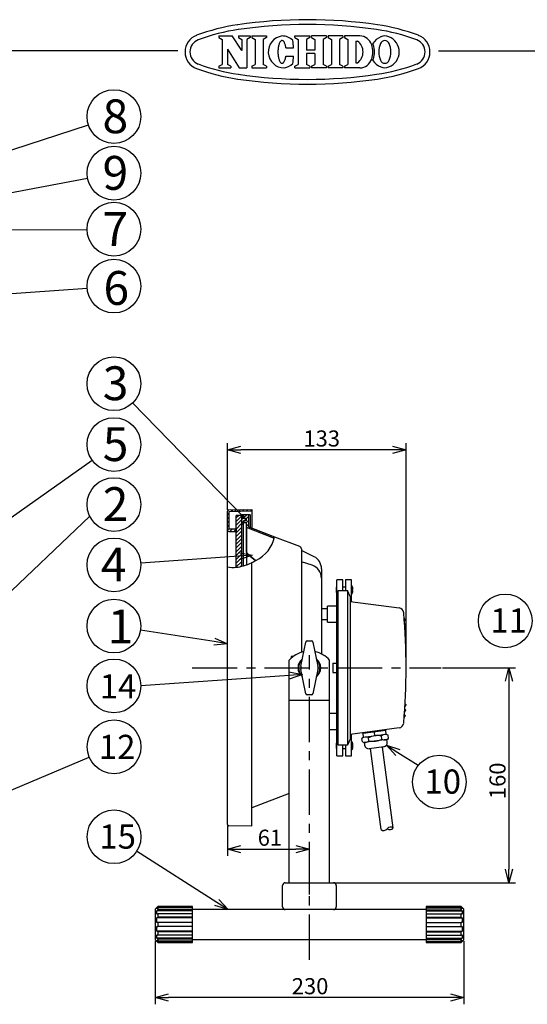
# Model space of a CAD drawing. Extents: x 972 to 1377, y -192 to 93.
# Drawn here: x 1128 to 1222, y -90 to 93 of the extents above; entities that cross this region are included whole.
import ezdxf

# ---------------------------------------------------------------- set-up
doc = ezdxf.new("R2010")
doc.units = 0
doc.header["$LTSCALE"] = 6.750431
doc.header["$MEASUREMENT"] = 0
doc.linetypes.add('CENTER', pattern=[2, 1.25, -0.25, 0.25, -0.25])
doc.layers.get('0').update_dxf_attribs({"linetype": 'CONTINUOUS'})
doc.styles.get("Standard").update_dxf_attribs({"font": 'TXT', "bigfont": 'BIGFONT'})
doc.styles.add('高4.5', font='txt.shx', dxfattribs={"height": 4.5, "bigfont": 'bigfont.shx'})
doc.styles.add('高6.3', font='txt.shx', dxfattribs={"height": 6.3, "bigfont": 'bigfont.shx'})

msp = doc.modelspace()

# ---------------------------------------------------------------- linework, layer by layer
at = {"color": 2}
for p, q in [((1164.86, 90.33), (1167.35, 90.33)), ((1164.86, 90.33), (1164.86, 90.03)), ((1164.86, 90.03), (1165.49, 89.7)), ((1169.12, 87.64), (1167.35, 90.33)), ((1168.5, 90.33), (1170.69, 90.33)), ((1168.5, 90.33), (1168.5, 90.03)), ((1168.5, 90.03), (1169.12, 89.7)), ((1170.69, 90.03), (1170.07, 89.7)), ((1170.69, 90.33), (1170.69, 90.03)), ((1171, 90.33), (1173.76, 90.33)), ((1171, 90.33), (1171, 90.03)), ((1171, 90.03), (1171.62, 89.7)), ((1173.76, 90.03), (1173.14, 89.7)), ((1173.76, 90.33), (1173.76, 90.03)), ((1179.03, 90.33), (1181.82, 90.33)), ((1179.03, 90.03), (1179.03, 90.33)), ((1179.03, 90.03), (1179.65, 89.7)), ((1181.82, 90.03), (1181.2, 89.7)), ((1181.82, 90.03), (1181.82, 90.33)), ((1184.9, 90.33), (1182.11, 90.33)), ((1182.11, 90.03), (1182.11, 90.33)), ((1182.11, 90.03), (1182.73, 89.7)), ((1184.9, 90.03), (1184.28, 89.7)), ((1184.9, 90.33), (1184.9, 90.03)), ((1187.95, 90.33), (1185.19, 90.33)), ((1185.19, 90.33), (1185.19, 90.03)), ((1185.19, 90.03), (1185.82, 89.7)), ((1187.95, 90.03), (1187.33, 89.7)), ((1187.95, 90.33), (1187.95, 90.03)), ((1191.09, 90.33), (1188.26, 90.33)), ((1188.26, 90.33), (1188.26, 90.03)), ((1188.26, 90.03), (1188.88, 89.7)), ((1165.49, 89.7), (1165.49, 85.02)), ((1169.12, 89.7), (1169.12, 87.64)), ((1170.07, 89.7), (1170.07, 84.4)), ((1171.62, 89.7), (1171.62, 85.02)), ((1173.14, 89.7), (1173.14, 85.02)), ((1175.9, 88.01), (1175.88, 87.83)), ((1175.92, 88.18), (1175.9, 88.01)), ((1175.95, 88.35), (1175.92, 88.18)), ((1175.99, 88.51), (1175.95, 88.35)), ((1176.03, 88.66), (1175.99, 88.51)), ((1176.07, 88.81), (1176.03, 88.66)), ((1176.12, 88.94), (1176.07, 88.81)), ((1176.17, 89.05), (1176.12, 88.94)), ((1176.23, 89.16), (1176.17, 89.05)), ((1176.29, 89.25), (1176.23, 89.16)), ((1176.35, 89.33), (1176.29, 89.25)), ((1176.41, 89.39), (1176.35, 89.33)), ((1176.48, 89.44), (1176.41, 89.39)), ((1176.55, 89.47), (1176.48, 89.44)), ((1176.61, 89.48), (1176.55, 89.47)), ((1176.68, 89.48), (1176.61, 89.48)), ((1176.75, 89.46), (1176.68, 89.48)), ((1176.81, 89.42), (1176.75, 89.46)), ((1176.88, 89.37), (1176.81, 89.42)), ((1176.94, 89.31), (1176.88, 89.37)), ((1177, 89.22), (1176.94, 89.31)), ((1177.06, 89.13), (1177, 89.22)), ((1177.11, 89.02), (1177.06, 89.13)), ((1177.16, 88.9), (1177.11, 89.02)), ((1177.21, 88.76), (1177.16, 88.9)), ((1177.25, 88.62), (1177.21, 88.76)), ((1177.29, 88.46), (1177.25, 88.62)), ((1177.32, 88.3), (1177.29, 88.46)), ((1177.35, 88.13), (1177.32, 88.3)), ((1177.35, 88.13), (1178.75, 88.12)), ((1179.65, 89.7), (1179.65, 85.02)), ((1181.2, 89.7), (1181.2, 87.67)), ((1182.73, 89.7), (1182.73, 87.67)), ((1184.28, 89.7), (1184.28, 85.02)), ((1185.82, 89.7), (1185.82, 85.02)), ((1187.33, 89.7), (1187.33, 85.02)), ((1188.88, 89.7), (1188.88, 85.02)), ((1190.39, 89.38), (1190.39, 85.35)), ((1190.39, 89.38), (1190.66, 89.38)), ((1166.44, 87.88), (1166.44, 85.02)), ((1166.44, 87.88), (1168.62, 84.4)), ((1175.87, 87.65), (1175.86, 87.46)), ((1175.86, 87.46), (1175.86, 87.27)), ((1175.86, 87.27), (1175.87, 87.09)), ((1175.88, 87.83), (1175.87, 87.65)), ((1175.87, 87.09), (1175.88, 86.91)), ((1175.88, 86.91), (1175.89, 86.73)), ((1175.89, 86.73), (1175.92, 86.55)), ((1175.92, 86.55), (1175.95, 86.38)), ((1175.95, 86.38), (1175.98, 86.22)), ((1175.98, 86.22), (1176.02, 86.07)), ((1177.24, 86.11), (1177.28, 86.26)), ((1177.28, 86.26), (1177.31, 86.42)), ((1177.31, 86.42), (1177.34, 86.59)), ((1177.34, 86.59), (1178.75, 86.59)), ((1182.73, 87.67), (1181.2, 87.67)), ((1182.73, 87.06), (1181.2, 87.06)), ((1181.2, 87.06), (1181.2, 85.02)), ((1182.73, 87.06), (1182.73, 85.02)), ((1164.86, 84.7), (1165.49, 85.02)), ((1164.86, 84.7), (1164.86, 84.4)), ((1164.86, 84.4), (1167.06, 84.4)), ((1167.06, 84.7), (1166.44, 85.02)), ((1167.06, 84.7), (1167.06, 84.4)), ((1168.62, 84.4), (1170.07, 84.4)), ((1171, 84.7), (1171.62, 85.02)), ((1171, 84.7), (1171, 84.4)), ((1171, 84.4), (1173.76, 84.4)), ((1173.76, 84.7), (1173.14, 85.02)), ((1173.76, 84.7), (1173.76, 84.4)), ((1176.02, 86.07), (1176.06, 85.93)), ((1176.06, 85.93), (1176.11, 85.8)), ((1176.11, 85.8), (1176.16, 85.68)), ((1176.16, 85.68), (1176.21, 85.57)), ((1176.21, 85.57), (1176.27, 85.48)), ((1176.27, 85.48), (1176.33, 85.4)), ((1176.33, 85.4), (1176.4, 85.34)), ((1176.4, 85.34), (1176.46, 85.29)), ((1176.46, 85.29), (1176.53, 85.26)), ((1176.53, 85.26), (1176.6, 85.25)), ((1176.6, 85.25), (1176.66, 85.25)), ((1176.66, 85.25), (1176.73, 85.27)), ((1176.73, 85.27), (1176.8, 85.3)), ((1176.8, 85.3), (1176.86, 85.35)), ((1176.86, 85.35), (1176.93, 85.42)), ((1176.93, 85.42), (1176.99, 85.5)), ((1176.99, 85.5), (1177.05, 85.6)), ((1177.05, 85.6), (1177.1, 85.71)), ((1177.1, 85.71), (1177.15, 85.83)), ((1177.15, 85.83), (1177.2, 85.96)), ((1177.2, 85.96), (1177.24, 86.11)), ((1179.03, 84.7), (1179.65, 85.02)), ((1179.03, 84.4), (1179.03, 84.7)), ((1179.03, 84.4), (1181.82, 84.4)), ((1181.82, 84.7), (1181.2, 85.02)), ((1181.82, 84.7), (1181.82, 84.4)), ((1182.11, 84.7), (1182.73, 85.02)), ((1182.11, 84.7), (1182.11, 84.4)), ((1184.9, 84.4), (1182.11, 84.4)), ((1184.9, 84.7), (1184.28, 85.02)), ((1184.9, 84.7), (1184.9, 84.4)), ((1185.19, 84.7), (1185.82, 85.02)), ((1185.19, 84.7), (1185.19, 84.4)), ((1187.95, 84.4), (1185.19, 84.4)), ((1187.95, 84.7), (1187.33, 85.02)), ((1187.95, 84.7), (1187.95, 84.4)), ((1188.26, 84.7), (1188.88, 85.02)), ((1188.26, 84.7), (1188.26, 84.4)), ((1191.09, 84.4), (1188.26, 84.4)), ((1190.39, 85.35), (1190.66, 85.35))]:
    msp.add_line(p, q, dxfattribs=at)
at = {"color": 3}
for p, q in [((1157.19, 87.59), (987.09, 87.59)), ((1205.75, 87.59), (1377.09, 87.59)), ((1166.47, -56.46), (1166.47, 1.89)), ((1166.71, 2.14), (1170.97, 2.22)), ((1166.77, 1.84), (1170.97, 1.92)), ((1166.77, -1.41), (1166.77, 1.84)), ((1170.97, 2.22), (1170.97, -1.23)), ((1169.09, 1.09), (1168.09, 1.09)), ((1168.09, -8.55), (1168.09, 1.09)), ((1169.09, 1.22), (1169.09, -8.39)), ((1170.72, 1.22), (1169.09, 1.22)), ((1169.47, 1.22), (1169.47, 0.59)), ((1169.97, 0.53), (1169.47, 0.59)), ((1169.47, 0.59), (1169.97, 0.59)), ((1169.47, 0.09), (1169.97, 0.15)), ((1169.47, -8.27), (1169.47, 0.09)), ((1169.97, 0.09), (1169.47, 0.09)), ((1169.47, 0.09), (1169.47, -0.28)), ((1169.97, 0.59), (1169.97, 0.09)), ((1169.97, 0.53), (1169.97, 0.15)), ((1170.47, -1.03), (1170.47, 1.22)), ((1170.72, 1.22), (1170.72, -1.13)), ((1166.77, -1.41), (1168.09, -1.41)), ((1168.09, -1.41), (1168.09, -1.91)), ((1169.09, -0.53), (1169.47, -0.53)), ((1169.97, -0.28), (1169.47, -0.28)), ((1169.97, -0.28), (1169.97, -1.11)), ((1169.97, -1.11), (1175.19, -3.12)), ((1170.09, -1.03), (1170.02, -1.03)), ((1170.02, -5.79), (1170.02, -1.03)), ((1170.09, -5.79), (1170.09, -1.03)), ((1170.47, -1.03), (1175.25, -2.87)), ((1166.72, -1.91), (1168.09, -1.91)), ((1175.25, -2.87), (1179.9, -4.66)), ((1180.22, -5.13), (1180.22, -24.39)), ((1182.59, -6.59), (1180.22, -5.41)), ((1170.02, -5.79), (1170.02, -8.08)), ((1170.14, -6.04), (1171.69, -7.32)), ((1170.18, -5.98), (1171.75, -7.28)), ((1170.97, -56.78), (1170.97, -7.71)), ((1182.23, -8.18), (1180.22, -7.53)), ((1183.97, -8.83), (1183.97, -24.69)), ((1187.97, -10.91), (1186.84, -10.91)), ((1186.84, -43.66), (1186.84, -10.91)), ((1187.97, -12.91), (1187.97, -10.91)), ((1189.59, -10.91), (1188.47, -10.91)), ((1188.47, -10.91), (1188.47, -12.91)), ((1189.59, -14.94), (1189.59, -10.91)), ((1186.84, -12.28), (1186.72, -12.28)), ((1186.72, -12.28), (1186.72, -13.28)), ((1188.47, -12.28), (1187.97, -12.28)), ((1189.83, -12.65), (1189.83, -12.65)), ((1189.83, -12.66), (1189.83, -12.66)), ((1186.72, -13.28), (1186.84, -13.28)), ((1187.09, -13.41), (1186.84, -13.41)), ((1187.09, -41.66), (1187.09, -12.91)), ((1187.09, -12.91), (1188.84, -12.91)), ((1188.84, -12.91), (1188.84, -41.66)), ((1189.34, -14.03), (1188.84, -12.91)), ((1189.34, -14.03), (1189.34, -40.53)), ((1189.69, -12.9), (1189.83, -12.9)), ((1189.69, -12.92), (1189.83, -12.92)), ((1189.69, -13.46), (1189.69, -13.46)), ((1189.69, -13.46), (1189.7, -13.46)), ((1189.7, -13.46), (1189.69, -13.46)), ((1189.7, -13.46), (1189.7, -13.46)), ((1189.7, -13.46), (1189.7, -13.46)), ((1189.7, -13.46), (1189.7, -13.46)), ((1189.7, -13.46), (1189.7, -13.46)), ((1189.83, -12.91), (1189.83, -12.91)), ((1189.83, -12.91), (1189.83, -12.91)), ((1185.09, -16.28), (1183.97, -16.28)), ((1186.84, -15.78), (1185.09, -15.78)), ((1185.09, -17.28), (1185.09, -15.78)), ((1189.34, -14.91), (1198.42, -16.11)), ((1183.97, -18.28), (1185.09, -18.28)), ((1185.09, -18.78), (1185.09, -17.28)), ((1199.45, -18.16), (1199.38, -18.16)), ((1185.09, -18.78), (1186.84, -18.78)), ((1199.46, -18.53), (1199.41, -18.53)), ((1199.52, -19.16), (1199.45, -19.16)), ((1199.53, -19.53), (1199.47, -19.53)), ((1199.58, -20.16), (1199.51, -20.16)), ((1199.59, -20.53), (1199.53, -20.53)), ((1180.13, -26.96), (1181.05, -22.48)), ((1181.3, -22.28), (1182.14, -22.28)), ((1182.39, -22.48), (1183.31, -26.96)), ((1178.33, -25.16), (1178.33, -25.48)), ((1178.72, -25.16), (1178.33, -25.16)), ((1177.97, -67.28), (1177.97, -25.85)), ((1185.47, -67.28), (1185.47, -25.85)), ((1186.09, -26.41), (1186.09, -28.16)), ((1186.09, -26.41), (1186.84, -26.41)), ((1181.05, -32.09), (1180.13, -27.61)), ((1183.31, -27.61), (1182.39, -32.09)), ((1186.09, -28.16), (1186.84, -28.16)), ((1182.14, -32.28), (1181.3, -32.28)), ((1177.97, -33.28), (1185.47, -33.28)), ((1199.58, -34.41), (1199.51, -34.41)), ((1199.59, -34.03), (1199.53, -34.03)), ((1186.84, -35.78), (1185.47, -35.78)), ((1199.45, -36.41), (1199.38, -36.41)), ((1199.46, -36.03), (1199.41, -36.03)), ((1199.52, -35.41), (1199.45, -35.41)), ((1199.53, -35.03), (1199.47, -35.03)), ((1198.42, -38.46), (1189.34, -39.66)), ((1185.47, -38.78), (1186.84, -38.78)), ((1189.59, -43.66), (1189.59, -39.63)), ((1191.81, -40.22), (1191.51, -40.45)), ((1191.71, -39.47), (1195.93, -38.91)), ((1191.81, -40.22), (1191.71, -39.47)), ((1196.03, -39.66), (1191.81, -40.22)), ((1192.1, -39.3), (1192.1, -39.32)), ((1192.1, -39.32), (1192.13, -39.42)), ((1192.81, -40.9), (1192.73, -40.29)), ((1193.92, -39.94), (1193.82, -39.19)), ((1195.24, -40.58), (1195.16, -39.96)), ((1195.52, -38.87), (1195.51, -38.84)), ((1195.52, -38.97), (1195.52, -38.87)), ((1196.03, -39.66), (1195.93, -38.91)), ((1196.38, -39.8), (1196.03, -39.66)), ((1196.46, -40.42), (1196.38, -39.8)), ((1186.84, -41.28), (1186.72, -41.28)), ((1186.72, -41.28), (1186.72, -42.28)), ((1187.09, -41.16), (1186.84, -41.16)), ((1188.84, -41.66), (1187.09, -41.66)), ((1187.97, -43.66), (1187.97, -41.66)), ((1188.47, -41.66), (1188.47, -43.66)), ((1189.34, -40.53), (1188.84, -41.66)), ((1189.69, -41.92), (1189.83, -41.92)), ((1189.72, -41.17), (1189.7, -41.11)), ((1189.7, -41.9), (1189.83, -41.9)), ((1189.79, -41.69), (1189.83, -41.69)), ((1189.83, -41.64), (1189.83, -41.64)), ((1189.83, -41.65), (1189.83, -41.69)), ((1189.83, -41.65), (1189.83, -41.65)), ((1189.83, -41.93), (1189.83, -41.93)), ((1191.59, -41.06), (1191.51, -40.45)), ((1191.59, -41.06), (1191.94, -41.21)), ((1196.16, -40.65), (1191.94, -41.21)), ((1191.94, -41.21), (1192.01, -41.7)), ((1195.58, -41.99), (1192.85, -42.35)), ((1197.35, -57.09), (1195.36, -42.02)), ((1196.16, -40.65), (1196.46, -40.42)), ((1196.22, -41.14), (1196.16, -40.65)), ((1186.72, -42.28), (1186.84, -42.28)), ((1186.84, -43.66), (1187.97, -43.66)), ((1187.97, -42.28), (1188.47, -42.28)), ((1188.47, -43.66), (1189.59, -43.66)), ((1189.69, -42.47), (1189.7, -42.46)), ((1189.69, -42.47), (1189.69, -42.47)), ((1189.7, -42.46), (1189.72, -42.4)), ((1189.7, -42.46), (1189.7, -42.46)), ((1189.7, -42.46), (1189.7, -42.46)), ((1189.7, -42.46), (1189.7, -42.46)), ((1195.07, -57.39), (1193.08, -42.32)), ((1177.97, -50.65), (1170.97, -53.34)), ((1170.97, -56.78), (1166.71, -56.71)), ((1176.72, -71.78), (1176.72, -67.78)), ((1177.22, -67.28), (1186.22, -67.28)), ((1177.97, -67.28), (1185.47, -67.28)), ((1186.72, -67.78), (1186.72, -71.78)), ((1153.47, -71.68), (1152.97, -72.18)), ((1152.97, -72.18), (1152.97, -77.93)), ((1159.97, -71.68), (1153.47, -71.68)), ((1159.97, -78.43), (1159.97, -71.68)), ((1203.47, -72.28), (1159.97, -72.28)), ((1209.97, -71.68), (1203.47, -71.68)), ((1203.47, -71.68), (1203.47, -78.43)), ((1210.47, -72.18), (1209.97, -71.68)), ((1210.47, -75.06), (1210.47, -72.18)), ((1210.47, -77.93), (1210.47, -75.06)), ((1152.97, -77.93), (1153.47, -78.43)), ((1153.47, -78.43), (1159.97, -78.43)), ((1159.97, -77.83), (1203.47, -77.83)), ((1203.47, -78.43), (1209.97, -78.43)), ((1209.97, -78.43), (1210.47, -77.93))]:
    msp.add_line(p, q, dxfattribs=at)
for p, q in [((1107.05, 62.87), (1140.56, 73.79)), ((1103.41, 56.87), (1140.4, 63.87)), ((1105.2, 54.19), (1140.32, 54.34)), ((1119, 41.87), (1140.33, 43.41)), ((1169.39, 0.9), (1148.8, 22.03)), ((1166.47, 2.14), (1166.47, 14.53)), ((1197.22, 13.28), (1168.97, 13.28)), ((1199.72, -27.03), (1199.72, 14.53)), ((1089.43, -25.34), (1141.24, 11.39)), ((1109.46, -28.83), (1140.81, 0.93)), ((1168.58, -6.5), (1150.3, -7.79)), ((1164, -22.41), (1150.26, -20.27)), ((1206.49, -27.28), (1220.13, -27.28)), ((1177.93, -28.72), (1150.32, -30.65)), ((1218.88, -29.78), (1218.88, -64.78)), ((1125, -50.57), (1140.73, -43.93)), ((1198.19, -43.03), (1202, -45.43)), ((1166.47, -56.71), (1166.47, -62.27)), ((1181.72, -69.5), (1181.72, -59.77)), ((1164.47, -70.94), (1149.55, -61.42)), ((1168.97, -61.02), (1179.22, -61.02)), ((1185.72, -67.28), (1220.13, -67.28)), ((1152.97, -78.18), (1152.97, -89.91)), ((1210.47, -78.18), (1210.47, -89.91)), ((1207.97, -88.66), (1155.47, -88.66))]:
    msp.add_line(p, q)
at = {"color": 0, "linetype": 'ByBlock', "lineweight": -2}
for p, q in [((1166.47, 13.28), (1168.97, 13.95)), ((1168.97, 12.61), (1166.47, 13.28)), ((1166.47, 13.28), (1168.97, 13.28)), ((1197.22, 13.95), (1199.72, 13.28)), ((1199.72, 13.28), (1197.22, 12.61)), ((1199.72, 13.28), (1197.22, 13.28)), ((1168.54, -5.83), (1171.08, -6.32)), ((1171.08, -6.32), (1168.58, -6.5)), ((1171.08, -6.32), (1168.63, -7.16)), ((1164.1, -21.75), (1166.47, -22.79)), ((1166.47, -22.79), (1163.9, -23.07)), ((1166.47, -22.79), (1164, -22.41)), ((1218.21, -29.78), (1218.88, -27.28)), ((1218.88, -27.28), (1219.55, -29.78)), ((1218.88, -27.28), (1218.88, -29.78)), ((1177.88, -28.05), (1180.42, -28.55)), ((1180.42, -28.55), (1177.93, -28.72)), ((1180.42, -28.55), (1177.98, -29.39)), ((1197.83, -43.6), (1196.08, -41.7)), ((1196.08, -41.7), (1198.55, -42.47)), ((1196.08, -41.7), (1198.19, -43.03)), ((1166.47, -61.02), (1168.97, -60.35)), ((1179.22, -60.35), (1181.72, -61.02)), ((1168.97, -61.69), (1166.47, -61.02)), ((1166.47, -61.02), (1168.97, -61.02)), ((1181.72, -61.02), (1179.22, -61.69)), ((1181.72, -61.02), (1179.22, -61.02)), ((1218.88, -67.28), (1218.21, -64.78)), ((1219.55, -64.78), (1218.88, -67.28)), ((1218.88, -67.28), (1218.88, -64.78)), ((1166.58, -72.28), (1164.47, -70.94)), ((1164.83, -70.38), (1166.58, -72.28)), ((1166.58, -72.28), (1164.11, -71.5)), ((1152.97, -88.66), (1155.47, -87.99)), ((1155.47, -89.33), (1152.97, -88.66)), ((1152.97, -88.66), (1155.47, -88.66)), ((1207.97, -87.99), (1210.47, -88.66)), ((1210.47, -88.66), (1207.97, -89.33)), ((1210.47, -88.66), (1207.97, -88.66))]:
    msp.add_line(p, q, dxfattribs=at)
at = {"color": 7}
for p, q in [((1166.47, 1.89), (1166.72, 2.14)), ((1167.14, 1.85), (1167.44, 2.15)), ((1167.86, 1.86), (1168.16, 2.17)), ((1168.58, 1.87), (1168.88, 2.18)), ((1169.3, 1.89), (1169.6, 2.19)), ((1170.02, 1.9), (1170.32, 2.2)), ((1170.74, 1.91), (1170.97, 2.14)), ((1166.47, 1.18), (1166.77, 1.48)), ((1166.47, 0.47), (1166.77, 0.77)), ((1166.47, -0.24), (1166.77, 0.06)), ((1168.09, 0.68), (1168.5, 1.09)), ((1168.09, -0.02), (1169.09, 0.98)), ((1168.09, -0.73), (1169.09, 0.27)), ((1169.09, 0.98), (1169.33, 1.22)), ((1169.09, 0.27), (1169.47, 0.64)), ((1169.47, 0.64), (1170.04, 1.22)), ((1169.47, -0.06), (1169.62, 0.09)), ((1169.65, 0.11), (1169.97, 0.44)), ((1169.96, -0.28), (1170.47, 0.23)), ((1169.97, 0.44), (1170.47, 0.94)), ((1166.47, -0.94), (1166.77, -0.64)), ((1166.47, -1.65), (1166.77, -1.35)), ((1166.92, -1.91), (1167.42, -1.41)), ((1167.62, -1.91), (1168.09, -1.44)), ((1168.09, -1.44), (1169.09, -0.44)), ((1168.09, -2.15), (1169.09, -1.15)), ((1169.09, -0.44), (1169.47, -0.06)), ((1169.97, -0.98), (1170.47, -0.48)), ((1170.02, -1.64), (1170.09, -1.56)), ((1170.38, -1.27), (1170.58, -1.08)), ((1170.89, -1.47), (1171.09, -1.27)), ((1171.41, -1.66), (1171.6, -1.47)), ((1171.92, -1.86), (1172.11, -1.67)), ((1168.09, -2.85), (1169.09, -1.85)), ((1168.09, -3.56), (1169.09, -2.56)), ((1168.09, -4.27), (1169.09, -3.27)), ((1170.02, -2.34), (1170.09, -2.27)), ((1170.02, -3.05), (1170.09, -2.97)), ((1172.43, -2.06), (1172.62, -1.86)), ((1172.94, -2.25), (1173.13, -2.06)), ((1173.45, -2.45), (1173.64, -2.26)), ((1173.96, -2.65), (1174.15, -2.45)), ((1174.47, -2.84), (1174.66, -2.65)), ((1174.98, -3.04), (1175.17, -2.84)), ((1168.09, -4.97), (1169.09, -3.97)), ((1168.09, -5.68), (1169.09, -4.68)), ((1168.09, -6.39), (1169.09, -5.39)), ((1170.02, -3.76), (1170.09, -3.68)), ((1170.02, -4.46), (1170.09, -4.39)), ((1170.02, -5.17), (1170.09, -5.1)), ((1168.09, -7.1), (1169.09, -6.1)), ((1168.09, -7.8), (1169.08, -6.82)), ((1170.03, -5.87), (1170.09, -5.8)), ((1170.37, -6.23), (1170.42, -6.18)), ((1170.76, -6.55), (1170.81, -6.5)), ((1171.14, -6.87), (1171.2, -6.82)), ((1171.53, -7.19), (1171.58, -7.14)), ((1168.09, -8.51), (1169.08, -7.52)), ((1168.88, -8.43), (1169.08, -8.23)), ((1153.29, -71.88), (1153.47, -71.71)), ((1153.29, -72.12), (1153.29, -71.88)), ((1159.97, -71.88), (1153.29, -71.88)), ((1153.47, -71.97), (1153.29, -72.12)), ((1153.29, -72.5), (1153.47, -72.34)), ((1153.29, -73.15), (1153.29, -72.5)), ((1159.97, -72.5), (1153.29, -72.5)), ((1153.47, -73.06), (1153.29, -73.15)), ((1153.47, -71.68), (1153.47, -71.71)), ((1159.97, -71.71), (1153.47, -71.71)), ((1153.47, -71.97), (1153.47, -72.34)), ((1159.97, -71.97), (1153.47, -71.97)), ((1159.97, -72.34), (1153.47, -72.34)), ((1153.47, -73.06), (1153.47, -73.71)), ((1159.97, -73.06), (1153.47, -73.06)), ((1203.47, -71.71), (1209.97, -71.71)), ((1203.47, -71.88), (1210.14, -71.88)), ((1203.47, -71.97), (1209.97, -71.97)), ((1203.47, -72.34), (1209.97, -72.34)), ((1203.47, -72.5), (1210.14, -72.5)), ((1203.47, -73.06), (1209.97, -73.06)), ((1209.97, -71.71), (1209.97, -71.68)), ((1209.97, -71.71), (1210.14, -71.88)), ((1209.97, -72.34), (1209.97, -71.97)), ((1210.14, -72.12), (1209.97, -71.97)), ((1209.97, -72.34), (1210.14, -72.5)), ((1209.97, -73.71), (1209.97, -73.06)), ((1210.14, -73.15), (1209.97, -73.06)), ((1210.14, -71.88), (1210.14, -72.12)), ((1210.14, -72.5), (1210.14, -73.15)), ((1153.29, -73.8), (1153.47, -73.71)), ((1153.29, -74.68), (1153.29, -73.8)), ((1159.97, -73.8), (1153.29, -73.8)), ((1153.47, -74.68), (1153.29, -74.68)), ((1159.97, -73.71), (1153.47, -73.71)), ((1159.97, -74.68), (1153.47, -74.68)), ((1153.47, -74.68), (1153.47, -75.43)), ((1203.47, -73.71), (1209.97, -73.71)), ((1203.47, -73.8), (1210.14, -73.8)), ((1203.47, -74.68), (1209.97, -74.68)), ((1209.97, -73.71), (1210.14, -73.8)), ((1209.97, -75.43), (1209.97, -74.68)), ((1210.14, -74.68), (1209.97, -74.68)), ((1210.14, -73.8), (1210.14, -74.68)), ((1153.29, -75.43), (1153.47, -75.43)), ((1153.29, -76.32), (1153.29, -75.43)), ((1153.47, -76.41), (1153.29, -76.32)), ((1159.97, -76.32), (1153.29, -76.32)), ((1153.29, -76.97), (1153.47, -77.06)), ((1153.29, -77.62), (1153.29, -76.97)), ((1159.97, -75.43), (1153.47, -75.43)), ((1153.47, -76.41), (1153.47, -77.06)), ((1159.97, -76.41), (1153.47, -76.41)), ((1203.47, -75.43), (1209.97, -75.43)), ((1203.47, -76.32), (1210.14, -76.32)), ((1203.47, -76.41), (1209.97, -76.41)), ((1209.97, -75.43), (1210.14, -75.43)), ((1210.14, -76.32), (1209.97, -76.41)), ((1209.97, -77.06), (1209.97, -76.41)), ((1209.97, -77.06), (1210.14, -76.97)), ((1210.14, -75.43), (1210.14, -76.32)), ((1210.14, -76.97), (1210.14, -77.62)), ((1153.47, -77.78), (1153.29, -77.62)), ((1159.97, -77.62), (1153.29, -77.62)), ((1153.29, -78), (1153.47, -78.15)), ((1153.29, -78.24), (1153.29, -78)), ((1153.47, -78.41), (1153.29, -78.24)), ((1159.97, -78.24), (1153.29, -78.24)), ((1159.97, -77.06), (1153.47, -77.06)), ((1153.47, -77.78), (1153.47, -78.15)), ((1159.97, -77.78), (1153.47, -77.78)), ((1159.97, -78.15), (1153.47, -78.15)), ((1153.47, -78.41), (1153.47, -78.43)), ((1159.97, -78.41), (1153.47, -78.41)), ((1203.47, -77.06), (1209.97, -77.06)), ((1203.47, -77.62), (1210.14, -77.62)), ((1203.47, -77.78), (1209.97, -77.78)), ((1203.47, -78.15), (1209.97, -78.15)), ((1203.47, -78.24), (1210.14, -78.24)), ((1203.47, -78.41), (1209.97, -78.41)), ((1210.14, -77.62), (1209.97, -77.78)), ((1209.97, -78.15), (1209.97, -77.78)), ((1209.97, -78.15), (1210.14, -78)), ((1210.14, -78.24), (1209.97, -78.41)), ((1209.97, -78.43), (1209.97, -78.41)), ((1210.14, -78), (1210.14, -78.24))]:
    msp.add_line(p, q, dxfattribs=at)
at = {"color": 7, "linetype": 'CENTER'}
for p, q in [((1181.72, -81.62), (1181.72, -24.91)), ((1159.86, -27.28), (1206.24, -27.28))]:
    msp.add_line(p, q, dxfattribs=at)
at = {"color": 7}
for centre in [(1145.32, 75.33), (1145.32, 64.8), (1145.32, 54.37), (1145.32, 43.77), (1145.32, 25.61), (1145.32, 14.28), (1145.32, 3.11), (1145.32, -8.12), (1145.32, -19.5), (1218.19, -18.54), (1145.32, -30.65), (1145.34, -41.99), (1205.92, -48.53)]:
    msp.add_circle(centre, 5, dxfattribs=at)
msp.add_circle((1145.34, -58.73), 5)
at = {"color": 3}
for centre, radius, start, end in [((1173.73, 55.61), 37.2, 98.31, 110.4943), ((1181.37, 3.36), 90, 81.69, 98.31), ((1181.37, 3.36), 89.1, 81.69, 98.31), ((1189, 55.61), 37.2, 69.5057, 81.69), ((1161.87, 87.36), 3.3, 110.4943, 249.5057), ((1173.73, 55.61), 36.3, 98.31, 110.4943), ((1189, 55.61), 36.3, 69.5057, 81.69), ((1200.87, 87.36), 3.3, 290.4943, 69.5057), ((1161.87, 87.36), 2.4, 110.4943, 249.5057), ((1200.87, 87.36), 2.4, 290.4943, 69.5057), ((1173.73, 119.12), 36.3, 249.5057, 261.69), ((1189, 119.12), 36.3, 278.31, 290.4943), ((1173.73, 119.12), 37.2, 249.5057, 261.69), ((1181.37, 171.36), 89.1, 261.69, 278.31), ((1189, 119.12), 37.2, 278.31, 290.4943), ((1181.37, 171.36), 90, 261.69, 278.31), ((1166.72, 1.89), 0.25, 91, 180), ((1166.72, -1.66), 0.25, 180, 270), ((1179.72, -5.13), 0.5, 0, 68.9625), ((1170.34, -5.79), 0.325, 180, 230.417), ((1170.34, -5.79), 0.25, 180, 230.417), ((1181.47, -8.83), 2.5, 0, 63.4349), ((1181.47, -10.56), 2.5, 0, 72.2451), ((1188.21, -12.78), 1.63, 24.578, 32.1471), ((1188.22, -12.78), 1.62, 4.4168, 24.5215), ((1189.68, -12.11), 0.0165, 322.3702, 6.5465), ((1188.22, -12.79), 1.62, 4.4168, 24.5215), ((1189.67, -12.24), 0.458, 272.6493, 290.7833), ((1187.54, -12.82), 2.15, 356.6756, 3.3244), ((1187.55, -12.75), 2.15, 359.6073, 1.4104), ((1188.21, -12.78), 1.63, 327.8529, 335.422), ((1189.67, -13.33), 0.458, 69.2167, 87.3507), ((1189.67, -12.49), 0.458, 272.6493, 290.7833), ((1188.22, -12.79), 1.62, 335.4785, 355.5832), ((1198.29, -17.1), 1, 4.798, 82.4506), ((1077.01, -27.28), 122.71, 355.202, 4.798), ((1199.45, -18.22), 0.0625, 4.2331, 90), ((1199.46, -18.47), 0.0625, 270, 4.1161), ((1199.52, -19.22), 0.0625, 3.7653, 90), ((1199.53, -19.47), 0.0625, 270, 3.6484), ((1199.58, -20.22), 0.0625, 3.2977, 90), ((1199.59, -20.47), 0.0625, 270, 3.1809), ((1181.3, -22.53), 0.25, 90, 168.3114), ((1182.14, -22.53), 0.25, 11.6886, 90), ((1181.72, -29.16), 5, 101.9504, 138.5904), ((1181.72, -27.28), 2.12, 128.1923, 231.8077), ((1181.72, -29.16), 5, 41.4096, 78.0496), ((1181.72, -27.28), 2.12, 308.1923, 51.8077), ((1181.72, -27.28), 2, 132.6523, 227.3477), ((1181.97, -27.28), 1.87, 169.8664, 190.1336), ((1181.72, -27.28), 2, 312.6523, 47.3477), ((1181.47, -27.28), 1.87, 349.8664, 10.1336), ((1181.3, -32.03), 0.25, 191.6886, 270), ((1182.14, -32.03), 0.25, 270, 348.3114), ((1199.58, -34.35), 0.0625, 270, 356.7023), ((1199.59, -34.1), 0.0625, 356.8191, 90), ((1199.45, -36.35), 0.0625, 270, 355.7669), ((1199.46, -36.1), 0.0625, 355.8839, 90), ((1199.52, -35.35), 0.0625, 270, 356.2347), ((1199.53, -35.1), 0.0625, 356.3516, 90), ((1198.29, -37.47), 1, 277.5494, 355.202), ((1192.24, -41.25), 1.09, 63.1652, 131.9337), ((1194.45, -43.96), 4.06, 79.9615, 115.1374), ((1195.89, -40.77), 1.09, 63.1652, 131.9337), ((1188.21, -41.78), 1.63, 24.6011, 32.1471), ((1188.22, -41.78), 1.62, 4.4234, 24.5506), ((1189.67, -41.11), 0.0225, 328.0471, 10.3067), ((1188.22, -41.79), 1.62, 4.4234, 24.5506), ((1189.67, -41.35), 0.356, 274.0186, 297.8763), ((1187.55, -41.83), 2.15, 356.6713, 3.3287), ((1189.62, -42.01), 0.256, 31.0399, 72.3206), ((1189.67, -42.21), 0.356, 62.1237, 85.9814), ((1189.67, -41.6), 0.356, 274.0186, 297.8763), ((1188.22, -41.79), 1.62, 335.4494, 355.5766), ((1188.27, -41.81), 1.57, 335.029, 355.4805), ((1187.54, -41.73), 2.15, 358.6718, 0.6851), ((1188.28, -41.76), 1.56, 4.5129, 22.1284), ((1189.64, -41.57), 0.23, 292.676, 329.9224), ((1192.08, -40.09), 1.09, 243.1652, 311.9337), ((1192.75, -41.6), 0.75, 187.5494, 277.5494), ((1193.52, -36.9), 4.06, 259.9615, 295.1374), ((1195.73, -39.61), 1.09, 243.1652, 311.9337), ((1195.48, -41.24), 0.75, 277.5494, 7.5494), ((1188.21, -41.78), 1.63, 327.8529, 335.3989), ((1166.72, -56.46), 0.25, 180, 269), ((1177.22, -67.78), 0.5, 90, 180), ((1186.22, -67.78), 0.5, 0, 90), ((1177.22, -71.78), 0.5, 180, 270), ((1186.22, -71.78), 0.5, 270, 0)]:
    msp.add_arc(centre, radius, start, end, dxfattribs=at)
at = {"color": 2}
for centre, radius, start, end in [((1177.04, 87.38), 2.98, 97.7015, 270), ((1176.63, 87.36), 2.97, 46.7529, 89.75), ((1191.09, 87.99), 2.34, 17.3087, 90), ((1196.1, 87.35), 3.01, 110.9944, 148.1166), ((1195.77, 88.6), 1.73, 64.3652, 115.6348), ((1195.44, 87.35), 3.01, 0.3142, 69.0056), ((1157.75, 87.43), 21.02, 1.882, 5.71), ((1189.27, 87.36), 2.45, 304.592, 55.408), ((1189.09, 87.36), 4.44, 342.6913, 17.3086), ((1191.39, 87.99), 2.34, 17.3087, 23.7651), ((1189.39, 87.36), 4.44, 342.6913, 17.3086), ((1198.57, 87.32), 3.94, 156.0961, 179.3334), ((1195.77, 88.63), 0.851, 19.4866, 160.5134), ((1192.97, 87.32), 3.94, 0.6666, 23.9039), ((1157.75, 87.43), 21.02, 353.866, 357.694), ((1198.57, 87.41), 3.94, 180.6666, 203.9039), ((1195.44, 87.38), 3.01, 290.9944, 359.6858), ((1192.97, 87.41), 3.94, 336.0961, 359.3334), ((1176.63, 87.36), 2.97, 273.9763, 312.8231), ((1191.09, 86.74), 2.34, 270, 342.6913), ((1191.39, 86.74), 2.34, 336.2349, 342.6913), ((1196.1, 87.38), 3.01, 211.8834, 249.0056), ((1195.77, 86.1), 0.851, 199.4866, 340.5134), ((1195.77, 86.13), 1.73, 244.3652, 295.6348)]:
    msp.add_arc(centre, radius, start, end, dxfattribs=at)
at = {"color": 0, "linetype": 'ByBlock'}
for start, end in [(134.2515, 314.2515), (314.2515, 134.2515)]:
    msp.add_arc((1169.39, 0.9), 0.156, start, end, dxfattribs=at)
for centre, radius, start, end in [((1169.03, -1.54), 6.36, 295.3356, 347.8753), ((1166.78, 0.9), 9.57, 295.9741, 301.3298), ((1167.44, -2.67), 5.92, 260.537, 276.3197), ((1167.65, -2.88), 5.69, 274.4377, 288.6151), ((1166.25, 2.6), 11.34, 286.477, 294.5764), ((1195.56, -56.72), 0.834, 233.9466, 321.1522), ((1196.86, -57.76), 0.834, 53.9466, 141.1522), ((1196.7, -56.57), 0.834, 233.9466, 321.1522)]:
    msp.add_arc(centre, radius, start, end)
at = {"color": 3}
for points, knots in [([(1199.51, -18.22), (1199.51, -18.22), (1199.51, -18.22), (1199.51, -18.23), (1199.51, -18.25), (1199.51, -18.29), (1199.52, -18.33), (1199.52, -18.37), (1199.52, -18.41), (1199.53, -18.44), (1199.53, -18.46), (1199.53, -18.47), (1199.53, -18.47)], [0, 0, 0, 0, 0.03345, 0.140666, 0.24818, 0.355928, 0.463741, 0.571427, 0.678852, 0.785998, 0.893002, 1, 1, 1, 1]), ([(1199.58, -19.22), (1199.58, -19.22), (1199.58, -19.22), (1199.58, -19.23), (1199.58, -19.25), (1199.58, -19.29), (1199.59, -19.33), (1199.59, -19.37), (1199.59, -19.41), (1199.59, -19.44), (1199.59, -19.46), (1199.59, -19.47), (1199.59, -19.47)], [0, 0, 0, 0, 0.033489, 0.140733, 0.248217, 0.355887, 0.463612, 0.571236, 0.678654, 0.785848, 0.892928, 1, 1, 1, 1]), ([(1199.64, -20.22), (1199.64, -20.22), (1199.64, -20.22), (1199.64, -20.23), (1199.64, -20.25), (1199.64, -20.29), (1199.65, -20.33), (1199.65, -20.37), (1199.65, -20.41), (1199.65, -20.44), (1199.65, -20.46), (1199.65, -20.47), (1199.65, -20.47)], [0, 0, 0, 0, 0.033524, 0.140793, 0.248248, 0.355851, 0.463497, 0.571068, 0.678479, 0.785717, 0.892863, 1, 1, 1, 1]), ([(1199.65, -34.1), (1199.65, -34.1), (1199.65, -34.1), (1199.65, -34.11), (1199.65, -34.14), (1199.65, -34.17), (1199.65, -34.21), (1199.65, -34.25), (1199.64, -34.29), (1199.64, -34.33), (1199.64, -34.35), (1199.64, -34.35), (1199.64, -34.35)], [0, 0, 0, 0, 0.033542, 0.140808, 0.248251, 0.355845, 0.463494, 0.571076, 0.678497, 0.785733, 0.892871, 1, 1, 1, 1]), ([(1199.53, -36.1), (1199.53, -36.1), (1199.53, -36.1), (1199.53, -36.11), (1199.52, -36.14), (1199.52, -36.17), (1199.52, -36.21), (1199.52, -36.26), (1199.51, -36.29), (1199.51, -36.33), (1199.51, -36.35), (1199.51, -36.35), (1199.51, -36.35)], [0, 0, 0, 0, 0.033473, 0.140685, 0.248184, 0.355921, 0.463737, 0.571437, 0.678874, 0.786019, 0.893013, 1, 1, 1, 1]), ([(1199.59, -35.1), (1199.59, -35.1), (1199.59, -35.1), (1199.59, -35.11), (1199.59, -35.14), (1199.59, -35.17), (1199.59, -35.21), (1199.59, -35.25), (1199.58, -35.29), (1199.58, -35.33), (1199.58, -35.35), (1199.58, -35.35), (1199.58, -35.35)], [0, 0, 0, 0, 0.0335101, 0.1407501, 0.24822, 0.3558805, 0.4636076, 0.5712449, 0.6786736, 0.7858668, 0.8929372, 1, 1, 1, 1])]:
    msp.add_open_spline(points, degree=3, knots=knots, dxfattribs=at)

# ---------------------------------------------------------------- texts
at = {"color": 4}
for s, height, style, p in [('8', 6.3, '高6.3', (1143.2, 72.23)), ('9', 6.3, '高6.3', (1143.2, 61.7)), ('7', 6.3, '高6.3', (1143.2, 51.26)), ('6', 6.3, '高6.3', (1143.37, 40.28)), ('3', 6.3, '高6.3', (1143.24, 22.54)), ('5', 6.3, '高6.3', (1143.24, 11.21)), ('2', 6.3, '高6.3', (1143.24, 0.04)), ('4', 6.3, '高6.3', (1142.89, -11.2)), ('1', 6.3, '高6.3', (1144.16, -22.73)), ('11', 4.5, '高4.5', (1215.41, -20.71)), ('14', 4.5, '高4.5', (1142.68, -32.98)), ('12', 4.5, '高4.5', (1142.51, -44.25)), ('10', 4.5, '高4.5', (1203.15, -50.7)), ('15', 4.5, '高4.5', (1142.6, -60.94))]:
    msp.add_text(s, height=height, dxfattribs=dict(at, style=style)).set_placement(p)
for s, p in [('133', (1180.61, 13.91)), ('61', (1172.09, -60.4)), ('230', (1178.44, -88.04))]:
    msp.add_text(s, height=3, dxfattribs=at).set_placement(p)
msp.add_text('160', height=3, rotation=90, dxfattribs=at).set_placement((1218.25, -51.72))

doc.saveas('drawing.dxf')
